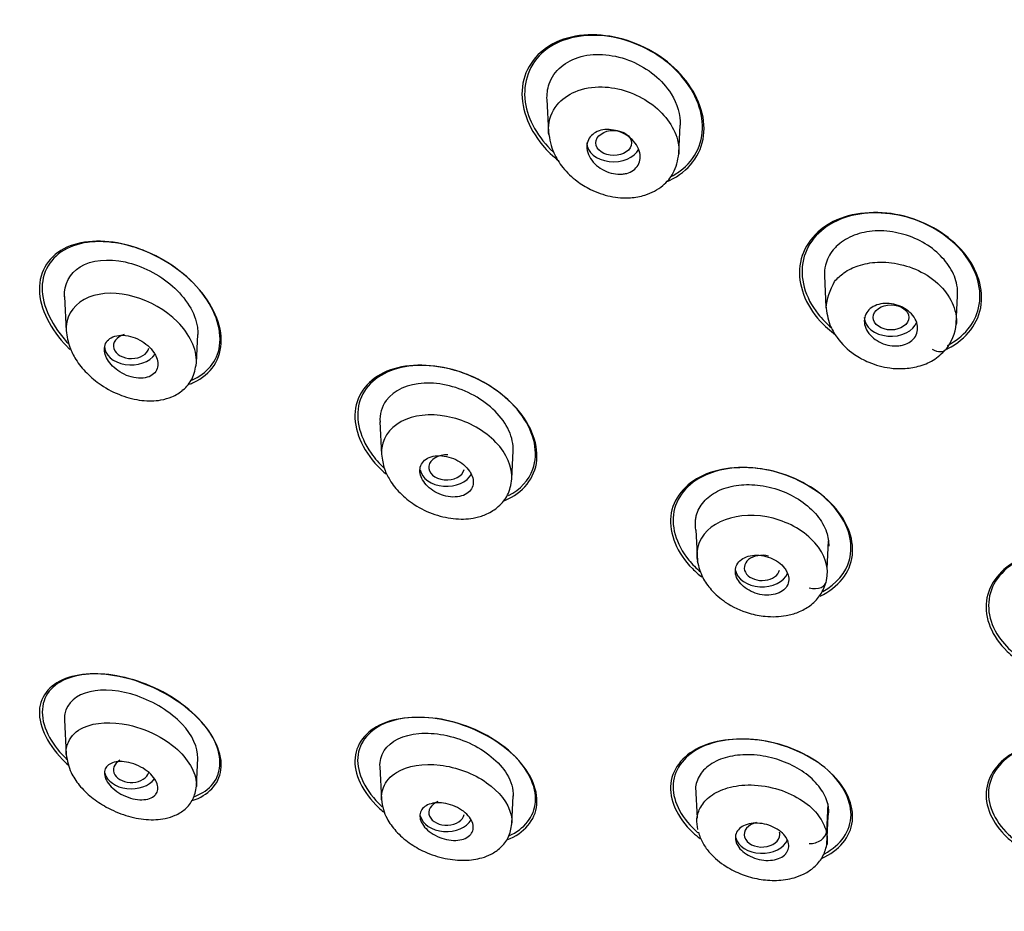
# Model space of a CAD drawing. Units: millimetres. Extents: x -18 to 678, y -18 to 1174.
# Drawn here: x 97 to 119, y 1005 to 1025 of the extents above; entities that cross this region are included whole.
import ezdxf

# ---------------------------------------------------------------- set-up
doc = ezdxf.new("R2010")
doc.units = ezdxf.units.MM
for name, color, linetype in [('$DDT_AUDIT_GENERATED_(2B9)', 7, 'Continuous'), ('$DDT_AUDIT_GENERATED_(91)', 7, 'Continuous'), ('$DDT_AUDIT_GENERATED_(A7)', 7, 'Continuous'), ('Default', 7, 'Continuous')]:
    doc.layers.add(name, color=color, linetype=linetype)

# ---------------------------------------------------------------- blocks, each defined once
blk = doc.blocks.new('SE')
at = {"layer": '$DDT_AUDIT_GENERATED_(2B9)', "color": 7, "linetype": 'Continuous'}
for p, q in [((109.15, 1023.557), (109.186, 1022.823)), ((112.114, 1022.356), (112.145, 1022.987)), ((115.385, 1019.594), (115.419, 1018.892)), ((98.305, 1019.129), (98.344, 1018.354)), ((118.348, 1018.517), (118.379, 1019.145)), ((101.271, 1017.645), (101.302, 1018.28)), ((105.396, 1016.312), (105.432, 1015.578)), ((108.362, 1015.037), (108.393, 1015.664)), ((112.496, 1013.886), (112.531, 1013.186)), ((115.448, 1013.012), (115.479, 1013.64)), ((98.304, 1009.616), (98.343, 1008.841)), ((101.27, 1008.125), (101.302, 1008.759)), ((105.395, 1008.563), (105.431, 1007.829)), ((112.491, 1008.113), (112.526, 1007.409)), ((108.361, 1007.283), (108.392, 1007.91)), ((115.464, 1007.73), (115.434, 1007.104)), ((115.443, 1006.827), (115.474, 1007.451))]:
    blk.add_line(p, q, dxfattribs=at)
blk.add_arc((117.306, 1018.599), 1.044, 321.2227, 355.4052, dxfattribs=at)
for centre, major_axis, ratio in [((110.65, 1022.584), (0.401, -0.001), 0.706361), ((116.884, 1018.663), (0.4, 0), 0.70692)]:
    blk.add_ellipse(centre, major_axis=major_axis, ratio=ratio, dxfattribs=at)
for centre, major_axis, ratio, start_param, end_param in [((110.648, 1022.585), (-0.6, 0), 0.707107, 0, 2.805109), ((116.883, 1018.664), (-0.6, 0), 0.707107, 0, 2.893552), ((99.808, 1018.021), (0.402, -0.001), 0.703991, 1.974897, 6.111032), ((99.803, 1018.021), (-0.6, 0), 0.707107, 0, 2.693241), ((117.863, 1018.148), (-0.259, 0.2), 0.606613, 1.814414, 3.134258), ((106.896, 1015.292), (0.401, 0), 0.705712, 1.501146, 6.109724), ((106.894, 1015.292), (0.6, 0), 0.707107, 3.271045, 5.921904), ((113.985, 1013.033), (0.4, 0), 0.706756, 1.201974, 6.108923), ((113.985, 1013.033), (-0.6, 0), 0.707107, 0.130201, 2.843864), ((115.112, 1012.801), (-0.317, 0.08), 0.694911, 1.541502, 3.28094), ((99.808, 1008.493), (0.402, 0.001), 0.703991, 2.266554, 6.066299), ((99.803, 1008.493), (-0.6, 0), 0.707107, 0.174533, 2.645578), ((106.896, 1007.533), (0.401, 0), 0.705712, 2.090776, 6.129169), ((106.894, 1007.532), (-0.6, 0), 0.707107, 0.174533, 2.747959), ((113.985, 1007.041), (0.4, 0), 0.706756, 1.89432, 6.283185), ((113.985, 1007.041), (0.4, 0), 0.706756, 0, 0.174263), ((115.113, 1007.068), (-0.316, -0.085), 0.682775, 1.182757, 2.92207), ((113.985, 1007.041), (-0.6, 0), 0.707107, 0.174533, 2.849316)]:
    blk.add_ellipse(centre, major_axis=major_axis, ratio=ratio, start_param=start_param, end_param=end_param, dxfattribs=at)
for points, knots in [([(109.2, 1023.909), (109.302, 1024.21), (109.573, 1024.434), (110.262, 1024.619), (110.678, 1024.574), (111.423, 1024.264), (111.744, 1023.998), (112.084, 1023.462), (112.154, 1023.215), (112.144, 1022.983)], [0, 0, 0, 0, 0.125, 0.125, 0.25, 0.25, 0.375, 0.375, 0.4654392, 0.4654392, 0.4654392, 0.4654392]), ([(109.191, 1022.773), (109.186, 1022.818), (109.174, 1023.062), (109.312, 1023.444), (109.777, 1023.776), (110.175, 1023.85), (110.392, 1023.844)], [0.7632998, 0.7632998, 0.7632998, 0.7632998, 0.7812145, 0.8611991, 0.927366, 1, 1, 1, 1]), ([(110.392, 1023.844), (110.764, 1023.836), (111.55, 1023.566), (112.082, 1022.859), (112.121, 1022.44), (112.114, 1022.334)], [0, 0, 0, 0, 0.1242309, 0.2459176, 0.2888674, 0.2888674, 0.2888674, 0.2888674]), ([(109.186, 1022.836), (109.212, 1022.66), (109.259, 1022.398), (109.506, 1022.01), (109.794, 1021.733), (110.157, 1021.51), (110.57, 1021.365), (110.995, 1021.333), (111.4, 1021.407), (111.754, 1021.591), (112.036, 1021.928), (112.087, 1022.182), (112.114, 1022.348)], [0, 0, 0, 0, 0.120902, 0.210759, 0.30999, 0.389876, 0.495213, 0.598811, 0.678263, 0.788152, 0.88207, 1, 1, 1, 1]), ([(110.845, 1021.884), (110.78, 1021.878), (110.711, 1021.882), (110.643, 1021.895), (110.575, 1021.908), (110.507, 1021.931), (110.443, 1021.961), (110.378, 1021.993), (110.317, 1022.033), (110.264, 1022.079), (110.21, 1022.126), (110.163, 1022.18), (110.127, 1022.237), (110.093, 1022.293), (110.068, 1022.354), (110.056, 1022.413), (110.045, 1022.47), (110.045, 1022.528), (110.057, 1022.582), (110.069, 1022.632), (110.092, 1022.681), (110.125, 1022.722), (110.156, 1022.762), (110.198, 1022.796), (110.245, 1022.822), (110.293, 1022.848), (110.348, 1022.867), (110.406, 1022.877), (110.465, 1022.887), (110.529, 1022.888), (110.593, 1022.881), (110.66, 1022.873), (110.727, 1022.856), (110.792, 1022.831), (110.858, 1022.805), (110.923, 1022.77), (110.98, 1022.728), (111.038, 1022.686), (111.09, 1022.635), (111.132, 1022.581), (111.173, 1022.527), (111.205, 1022.467), (111.225, 1022.408), (111.244, 1022.35), (111.251, 1022.291), (111.246, 1022.235), (111.241, 1022.182), (111.225, 1022.13), (111.198, 1022.085), (111.172, 1022.041), (111.135, 1022.002), (111.092, 1021.971), (111.049, 1021.94), (110.997, 1021.917), (110.942, 1021.901), (110.911, 1021.893), (110.878, 1021.887), (110.845, 1021.884)], [0, 0, 0, 0, 0.054975, 0.054975, 0.054975, 0.109842, 0.109842, 0.109842, 0.166333, 0.166333, 0.166333, 0.223773, 0.223773, 0.223773, 0.280456, 0.280456, 0.280456, 0.334967, 0.334967, 0.334967, 0.386992, 0.386992, 0.386992, 0.437402, 0.437402, 0.437402, 0.487674, 0.487674, 0.487674, 0.539228, 0.539228, 0.539228, 0.592963, 0.592963, 0.592963, 0.648947, 0.648947, 0.648947, 0.706276, 0.706276, 0.706276, 0.763329, 0.763329, 0.763329, 0.818535, 0.818535, 0.818535, 0.871248, 0.871248, 0.871248, 0.922032, 0.922032, 0.922032, 0.972222, 0.972222, 0.972222, 1, 1, 1, 1]), ([(118.379, 1019.141), (118.385, 1019.222), (118.381, 1019.305), (118.366, 1019.387), (118.341, 1019.521), (118.287, 1019.656), (118.208, 1019.782), (118.131, 1019.905), (118.03, 1020.023), (117.912, 1020.127), (117.786, 1020.239), (117.636, 1020.337), (117.476, 1020.413), (117.321, 1020.486), (117.153, 1020.54), (116.985, 1020.572), (116.811, 1020.606), (116.631, 1020.617), (116.462, 1020.601), (116.301, 1020.586), (116.144, 1020.546), (116.007, 1020.487), (115.871, 1020.429), (115.749, 1020.35), (115.653, 1020.255), (115.629, 1020.231), (115.606, 1020.206), (115.584, 1020.18)], [0.1489555, 0.1489555, 0.1489555, 0.1489555, 0.2148178, 0.2148178, 0.2148178, 0.3218602, 0.3218602, 0.3218602, 0.426387, 0.426387, 0.426387, 0.5392035, 0.5392035, 0.5392035, 0.6476038, 0.6476038, 0.6476038, 0.7600563, 0.7600563, 0.7600563, 0.8676449, 0.8676449, 0.8676449, 0.9734223, 0.9734223, 0.9734223, 1, 1, 1, 1]), ([(115.584, 1020.18), (115.501, 1020.078), (115.443, 1019.96), (115.412, 1019.837), (115.392, 1019.757), (115.383, 1019.674), (115.385, 1019.589)], [0, 0, 0, 0, 0.1049425, 0.1049425, 0.1049425, 0.1728987, 0.1728987, 0.1728987, 0.1728987]), ([(98.306, 1019.123), (98.291, 1019.41), (98.424, 1019.656), (98.914, 1019.959), (99.286, 1019.991), (100.046, 1019.828), (100.428, 1019.633), (101.033, 1019.103), (101.245, 1018.763), (101.301, 1018.388), (101.304, 1018.33), (101.3, 1018.275)], [0.0108563, 0.0108563, 0.0108563, 0.0108563, 0.125, 0.125, 0.25, 0.25, 0.375, 0.375, 0.5, 0.5, 0.5231291, 0.5231291, 0.5231291, 0.5231291]), ([(115.614, 1019.473), (115.68, 1019.541), (115.824, 1019.688), (116.154, 1019.845), (116.59, 1019.927), (117.114, 1019.875), (117.664, 1019.666), (118.112, 1019.289), (118.333, 1018.872), (118.36, 1018.605), (118.35, 1018.502)], [0, 0, 0, 0, 0.0760767, 0.1643469, 0.2645478, 0.3767452, 0.501002, 0.6380157, 0.766904, 0.8540718, 0.8540718, 0.8540718, 0.8540718]), ([(101.27, 1017.639), (101.27, 1017.639), (101.27, 1017.64), (101.285, 1017.951), (101.113, 1018.298), (100.314, 1019.095), (99.437, 1019.354), (98.557, 1018.994), (98.36, 1018.752), (98.341, 1018.421), (98.342, 1018.386), (98.344, 1018.351)], [0.3747414, 0.3747414, 0.3747414, 0.3747414, 0.375, 0.375, 0.5, 0.5, 0.75, 0.75, 0.875, 0.875, 0.8896043, 0.8896043, 0.8896043, 0.8896043]), ([(117.061, 1018.026), (116.996, 1018.019), (116.927, 1018.021), (116.859, 1018.032), (116.792, 1018.044), (116.724, 1018.064), (116.661, 1018.092), (116.598, 1018.12), (116.538, 1018.157), (116.487, 1018.199), (116.435, 1018.242), (116.391, 1018.291), (116.357, 1018.343), (116.324, 1018.395), (116.301, 1018.45), (116.29, 1018.505), (116.28, 1018.559), (116.281, 1018.614), (116.293, 1018.665), (116.305, 1018.715), (116.329, 1018.762), (116.362, 1018.803), (116.394, 1018.844), (116.437, 1018.879), (116.486, 1018.906), (116.536, 1018.934), (116.593, 1018.954), (116.653, 1018.965), (116.714, 1018.977), (116.78, 1018.98), (116.845, 1018.975), (116.912, 1018.969), (116.98, 1018.954), (117.044, 1018.931), (117.11, 1018.908), (117.173, 1018.876), (117.228, 1018.838), (117.285, 1018.799), (117.335, 1018.753), (117.374, 1018.704), (117.414, 1018.655), (117.444, 1018.6), (117.462, 1018.545), (117.48, 1018.491), (117.486, 1018.436), (117.481, 1018.383), (117.476, 1018.331), (117.459, 1018.281), (117.432, 1018.236), (117.405, 1018.193), (117.368, 1018.153), (117.323, 1018.121), (117.279, 1018.089), (117.225, 1018.064), (117.168, 1018.047), (117.134, 1018.037), (117.098, 1018.03), (117.061, 1018.026)], [0, 0, 0, 0, 0.054469, 0.054469, 0.054469, 0.108884, 0.108884, 0.108884, 0.164085, 0.164085, 0.164085, 0.219705, 0.219705, 0.219705, 0.274884, 0.274884, 0.274884, 0.328941, 0.328941, 0.328941, 0.381729, 0.381729, 0.381729, 0.433685, 0.433685, 0.433685, 0.485587, 0.485587, 0.485587, 0.538206, 0.538206, 0.538206, 0.592006, 0.592006, 0.592006, 0.646967, 0.646967, 0.646967, 0.702554, 0.702554, 0.702554, 0.757931, 0.757931, 0.757931, 0.81234, 0.81234, 0.81234, 0.865484, 0.865484, 0.865484, 0.917646, 0.917646, 0.917646, 0.96951, 0.96951, 0.96951, 1, 1, 1, 1]), ([(115.422, 1018.926), (115.44, 1018.768), (115.473, 1018.536), (115.694, 1018.144), (115.995, 1017.852), (116.415, 1017.625), (116.797, 1017.52), (117.178, 1017.504), (117.512, 1017.555), (117.861, 1017.695), (118.022, 1017.848), (118.119, 1017.945)], [0, 0, 0, 0, 0.130303, 0.224746, 0.374606, 0.474438, 0.60456, 0.685829, 0.778891, 0.883177, 1, 1, 1, 1]), ([(98.343, 1018.367), (98.362, 1018.23), (98.395, 1018.024), (98.564, 1017.691), (98.8, 1017.401), (99.144, 1017.116), (99.572, 1016.894), (100.038, 1016.78), (100.426, 1016.783), (100.741, 1016.875), (100.992, 1017.028), (101.208, 1017.289), (101.249, 1017.505), (101.27, 1017.639)], [0, 0, 0, 0, 0.094852, 0.166366, 0.254438, 0.347842, 0.461834, 0.570023, 0.673424, 0.737887, 0.813584, 0.901179, 1, 1, 1, 1]), ([(100.315, 1017.873), (100.278, 1017.929), (100.231, 1017.982), (100.177, 1018.03), (100.124, 1018.077), (100.062, 1018.119), (99.999, 1018.154), (99.932, 1018.19), (99.86, 1018.218), (99.789, 1018.237), (99.717, 1018.256), (99.643, 1018.265), (99.575, 1018.263), (99.509, 1018.261), (99.445, 1018.248), (99.392, 1018.225), (99.342, 1018.204), (99.299, 1018.172), (99.267, 1018.133), (99.238, 1018.098), (99.218, 1018.054), (99.209, 1018.008), (99.2, 1017.963), (99.202, 1017.914), (99.213, 1017.865), (99.224, 1017.816), (99.245, 1017.764), (99.273, 1017.716), (99.303, 1017.664), (99.342, 1017.614), (99.387, 1017.569), (99.435, 1017.52), (99.491, 1017.476), (99.551, 1017.438), (99.614, 1017.398), (99.684, 1017.365), (99.753, 1017.341), (99.825, 1017.316), (99.899, 1017.301), (99.97, 1017.296), (100.039, 1017.292), (100.107, 1017.299), (100.166, 1017.316), (100.221, 1017.332), (100.271, 1017.359), (100.31, 1017.394), (100.345, 1017.426), (100.372, 1017.467), (100.387, 1017.512), (100.402, 1017.554), (100.407, 1017.602), (100.401, 1017.651), (100.396, 1017.699), (100.381, 1017.75), (100.357, 1017.799), (100.345, 1017.824), (100.331, 1017.849), (100.315, 1017.873)], [0, 0, 0, 0, 0.05598, 0.05598, 0.05598, 0.111785, 0.111785, 0.111785, 0.170385, 0.170385, 0.170385, 0.230442, 0.230442, 0.230442, 0.288947, 0.288947, 0.288947, 0.343524, 0.343524, 0.343524, 0.393971, 0.393971, 0.393971, 0.442095, 0.442095, 0.442095, 0.490364, 0.490364, 0.490364, 0.540912, 0.540912, 0.540912, 0.595048, 0.595048, 0.595048, 0.652838, 0.652838, 0.652838, 0.712748, 0.712748, 0.712748, 0.77194, 0.77194, 0.77194, 0.827709, 0.827709, 0.827709, 0.879219, 0.879219, 0.879219, 0.927808, 0.927808, 0.927808, 0.975827, 0.975827, 0.975827, 1, 1, 1, 1]), ([(108.39, 1015.661), (108.396, 1015.808), (108.365, 1015.964), (108.156, 1016.424), (107.863, 1016.71), (107.164, 1017.101), (106.753, 1017.201), (106.026, 1017.168), (105.71, 1017.028), (105.537, 1016.794)], [0.5629454, 0.5629454, 0.5629454, 0.5629454, 0.625, 0.625, 0.75, 0.75, 0.875, 0.875, 1, 1, 1, 1]), ([(108.361, 1015.018), (108.379, 1015.299), (108.244, 1015.605), (107.75, 1016.116), (107.402, 1016.313), (106.659, 1016.501), (106.283, 1016.494), (105.68, 1016.248), (105.474, 1016.015), (105.43, 1015.679), (105.429, 1015.627), (105.432, 1015.574)], [0.3813575, 0.3813575, 0.3813575, 0.3813575, 0.5, 0.5, 0.625, 0.625, 0.75, 0.75, 0.875, 0.875, 0.8974923, 0.8974923, 0.8974923, 0.8974923]), ([(105.432, 1015.587), (105.447, 1015.466), (105.475, 1015.283), (105.623, 1014.978), (105.845, 1014.701), (106.184, 1014.426), (106.62, 1014.216), (107.1, 1014.117), (107.5, 1014.137), (107.823, 1014.243), (108.079, 1014.408), (108.299, 1014.678), (108.34, 1014.897), (108.361, 1015.032)], [0, 0, 0, 0, 0.08553, 0.152072, 0.239302, 0.333185, 0.448196, 0.558554, 0.664227, 0.730135, 0.808775, 0.899133, 1, 1, 1, 1]), ([(107.41, 1015.209), (107.374, 1015.261), (107.328, 1015.311), (107.276, 1015.354), (107.224, 1015.397), (107.163, 1015.436), (107.1, 1015.466), (107.035, 1015.498), (106.965, 1015.522), (106.896, 1015.537), (106.826, 1015.553), (106.755, 1015.559), (106.688, 1015.555), (106.622, 1015.551), (106.559, 1015.537), (106.505, 1015.515), (106.453, 1015.493), (106.408, 1015.462), (106.373, 1015.425), (106.34, 1015.389), (106.317, 1015.346), (106.304, 1015.3), (106.292, 1015.255), (106.291, 1015.206), (106.3, 1015.157), (106.309, 1015.108), (106.328, 1015.057), (106.356, 1015.009), (106.385, 1014.959), (106.423, 1014.911), (106.468, 1014.867), (106.515, 1014.822), (106.571, 1014.781), (106.63, 1014.746), (106.692, 1014.71), (106.759, 1014.681), (106.827, 1014.661), (106.897, 1014.64), (106.969, 1014.628), (107.038, 1014.626), (107.106, 1014.624), (107.172, 1014.632), (107.231, 1014.649), (107.288, 1014.666), (107.34, 1014.692), (107.381, 1014.726), (107.42, 1014.758), (107.45, 1014.797), (107.469, 1014.842), (107.488, 1014.884), (107.496, 1014.932), (107.494, 1014.98), (107.491, 1015.029), (107.478, 1015.079), (107.456, 1015.128), (107.443, 1015.156), (107.428, 1015.183), (107.41, 1015.209)], [0, 0, 0, 0, 0.054975, 0.054975, 0.054975, 0.109842, 0.109842, 0.109842, 0.166333, 0.166333, 0.166333, 0.223773, 0.223773, 0.223773, 0.280456, 0.280456, 0.280456, 0.334967, 0.334967, 0.334967, 0.386992, 0.386992, 0.386992, 0.437402, 0.437402, 0.437402, 0.487674, 0.487674, 0.487674, 0.539228, 0.539228, 0.539228, 0.592963, 0.592963, 0.592963, 0.648947, 0.648947, 0.648947, 0.706276, 0.706276, 0.706276, 0.763329, 0.763329, 0.763329, 0.818535, 0.818535, 0.818535, 0.871248, 0.871248, 0.871248, 0.922032, 0.922032, 0.922032, 0.972222, 0.972222, 0.972222, 1, 1, 1, 1]), ([(112.507, 1014.202), (112.536, 1014.317), (112.594, 1014.426), (112.675, 1014.519), (112.755, 1014.612), (112.86, 1014.693), (112.981, 1014.755), (113.105, 1014.818), (113.251, 1014.863), (113.405, 1014.885), (113.555, 1014.908), (113.718, 1014.911), (113.88, 1014.894), (114.054, 1014.877), (114.233, 1014.835), (114.4, 1014.774), (114.562, 1014.714), (114.717, 1014.634), (114.854, 1014.541), (114.996, 1014.445), (115.124, 1014.332), (115.223, 1014.211), (115.318, 1014.094), (115.39, 1013.966), (115.433, 1013.838), (115.469, 1013.732), (115.487, 1013.623), (115.483, 1013.518)], [0, 0, 0, 0, 0.1049425, 0.1049425, 0.1049425, 0.2096355, 0.2096355, 0.2096355, 0.3172255, 0.3172255, 0.3172255, 0.4224839, 0.4224839, 0.4224839, 0.5360354, 0.5360354, 0.5360354, 0.6450683, 0.6450683, 0.6450683, 0.7578803, 0.7578803, 0.7578803, 0.8664607, 0.8664607, 0.8664607, 0.9570394, 0.9570394, 0.9570394, 0.9570394]), ([(112.497, 1013.881), (112.484, 1013.959), (112.482, 1014.037), (112.491, 1014.111), (112.494, 1014.142), (112.5, 1014.172), (112.507, 1014.202)], [0.907934, 0.907934, 0.907934, 0.907934, 0.9734223, 0.9734223, 0.9734223, 1, 1, 1, 1]), ([(115.434, 1012.752), (115.499, 1013.031), (115.401, 1013.336), (114.945, 1013.854), (114.611, 1014.05), (113.473, 1014.343), (112.683, 1014.073), (112.541, 1013.504)], [0, 0, 0, 0, 0.25, 0.25, 0.5, 0.5, 1, 1, 1, 1]), ([(112.529, 1013.191), (112.562, 1013.052), (112.618, 1012.838), (112.849, 1012.514), (113.189, 1012.217), (113.619, 1012.019), (114.094, 1011.925), (114.475, 1011.938), (114.813, 1012.033), (115.074, 1012.177), (115.304, 1012.403), (115.378, 1012.583), (115.42, 1012.695)], [0, 0, 0, 0, 0.108594, 0.195099, 0.299356, 0.444396, 0.533941, 0.651985, 0.725257, 0.808091, 0.899852, 1, 1, 1, 1]), ([(114.489, 1013.03), (114.453, 1013.078), (114.405, 1013.123), (114.352, 1013.161), (114.298, 1013.2), (114.237, 1013.233), (114.173, 1013.258), (114.109, 1013.284), (114.039, 1013.302), (113.971, 1013.311), (113.902, 1013.321), (113.833, 1013.321), (113.768, 1013.313), (113.704, 1013.304), (113.644, 1013.287), (113.591, 1013.262), (113.54, 1013.237), (113.496, 1013.204), (113.462, 1013.166), (113.429, 1013.128), (113.406, 1013.084), (113.394, 1013.038), (113.382, 1012.992), (113.382, 1012.943), (113.391, 1012.894), (113.401, 1012.844), (113.422, 1012.794), (113.452, 1012.747), (113.483, 1012.7), (113.523, 1012.654), (113.571, 1012.613), (113.619, 1012.572), (113.676, 1012.535), (113.737, 1012.506), (113.799, 1012.476), (113.866, 1012.452), (113.934, 1012.438), (114.002, 1012.423), (114.073, 1012.417), (114.14, 1012.42), (114.206, 1012.423), (114.27, 1012.435), (114.327, 1012.455), (114.383, 1012.475), (114.433, 1012.504), (114.473, 1012.539), (114.512, 1012.573), (114.542, 1012.614), (114.561, 1012.658), (114.579, 1012.702), (114.587, 1012.75), (114.584, 1012.799), (114.581, 1012.848), (114.566, 1012.898), (114.542, 1012.946), (114.528, 1012.975), (114.51, 1013.003), (114.489, 1013.03)], [0, 0, 0, 0, 0.054469, 0.054469, 0.054469, 0.108884, 0.108884, 0.108884, 0.164085, 0.164085, 0.164085, 0.219705, 0.219705, 0.219705, 0.274884, 0.274884, 0.274884, 0.328941, 0.328941, 0.328941, 0.381729, 0.381729, 0.381729, 0.433685, 0.433685, 0.433685, 0.485587, 0.485587, 0.485587, 0.538206, 0.538206, 0.538206, 0.592006, 0.592006, 0.592006, 0.646967, 0.646967, 0.646967, 0.702554, 0.702554, 0.702554, 0.757931, 0.757931, 0.757931, 0.81234, 0.81234, 0.81234, 0.865484, 0.865484, 0.865484, 0.917646, 0.917646, 0.917646, 0.96951, 0.96951, 0.96951, 1, 1, 1, 1]), ([(101.301, 1008.757), (101.311, 1008.993), (101.182, 1009.273), (100.691, 1009.798), (100.317, 1010.023), (99.562, 1010.285), (99.176, 1010.319), (98.575, 1010.182), (98.361, 1010.003), (98.314, 1009.75)], [0.5126519, 0.5126519, 0.5126519, 0.5126519, 0.625, 0.625, 0.75, 0.75, 0.875, 0.875, 1, 1, 1, 1]), ([(98.343, 1008.839), (98.338, 1008.938), (98.383, 1009.188), (98.572, 1009.371), (98.733, 1009.446)], [0.8752544, 0.8752544, 0.8752544, 0.8752544, 0.9221669, 1, 1, 1, 1]), ([(98.733, 1009.446), (98.994, 1009.567), (99.61, 1009.598), (100.345, 1009.31), (100.97, 1008.899), (101.269, 1008.453), (101.272, 1008.152), (101.27, 1008.118)], [0, 0, 0, 0, 0.12642, 0.2088293, 0.245518, 0.3712552, 0.3875915, 0.3875915, 0.3875915, 0.3875915]), ([(105.398, 1008.558), (105.392, 1008.692), (105.424, 1008.818), (105.633, 1009.143), (105.923, 1009.279), (106.625, 1009.342), (107.032, 1009.264), (107.765, 1008.932), (108.08, 1008.674), (108.352, 1008.232), (108.398, 1008.062), (108.389, 1007.905)], [0.0628713, 0.0628713, 0.0628713, 0.0628713, 0.125, 0.125, 0.25, 0.25, 0.375, 0.375, 0.5, 0.5, 0.5738519, 0.5738519, 0.5738519, 0.5738519]), ([(98.343, 1008.841), (98.369, 1008.692), (98.413, 1008.471), (98.637, 1008.133), (98.905, 1007.871), (99.263, 1007.632), (99.686, 1007.453), (100.143, 1007.361), (100.518, 1007.376), (100.812, 1007.468), (101.033, 1007.607), (101.217, 1007.833), (101.252, 1008.015), (101.27, 1008.127)], [0, 0, 0, 0, 0.110498, 0.190338, 0.280389, 0.369693, 0.47766, 0.586326, 0.693939, 0.756768, 0.829301, 0.910996, 1, 1, 1, 1]), ([(115.464, 1007.73), (115.434, 1007.848), (115.377, 1007.97), (115.294, 1008.083), (115.211, 1008.196), (115.102, 1008.306), (114.976, 1008.401), (114.85, 1008.496), (114.703, 1008.58), (114.549, 1008.646), (114.397, 1008.71), (114.235, 1008.76), (114.073, 1008.792), (113.898, 1008.826), (113.72, 1008.84), (113.553, 1008.831), (113.392, 1008.823), (113.238, 1008.795), (113.102, 1008.749), (112.961, 1008.701), (112.834, 1008.633), (112.737, 1008.549), (112.643, 1008.468), (112.574, 1008.371), (112.532, 1008.265), (112.512, 1008.215), (112.499, 1008.163), (112.491, 1008.11)], [0, 0, 0, 0, 0.1074037, 0.1074037, 0.1074037, 0.2148178, 0.2148178, 0.2148178, 0.3218602, 0.3218602, 0.3218602, 0.426387, 0.426387, 0.426387, 0.5392035, 0.5392035, 0.5392035, 0.6476038, 0.6476038, 0.6476038, 0.7600563, 0.7600563, 0.7600563, 0.8676449, 0.8676449, 0.8676449, 0.9184351, 0.9184351, 0.9184351, 0.9184351]), ([(100.315, 1007.901), (100.278, 1007.872), (100.231, 1007.85), (100.177, 1007.837), (100.124, 1007.824), (100.062, 1007.82), (99.999, 1007.823), (99.932, 1007.827), (99.86, 1007.839), (99.789, 1007.86), (99.717, 1007.882), (99.643, 1007.912), (99.575, 1007.95), (99.509, 1007.987), (99.445, 1008.031), (99.392, 1008.079), (99.342, 1008.125), (99.299, 1008.175), (99.267, 1008.225), (99.238, 1008.271), (99.218, 1008.319), (99.209, 1008.365), (99.2, 1008.408), (99.202, 1008.45), (99.213, 1008.487), (99.224, 1008.524), (99.245, 1008.557), (99.273, 1008.585), (99.303, 1008.613), (99.342, 1008.636), (99.387, 1008.652), (99.435, 1008.669), (99.491, 1008.678), (99.551, 1008.68), (99.614, 1008.681), (99.684, 1008.674), (99.753, 1008.658), (99.825, 1008.642), (99.899, 1008.616), (99.97, 1008.583), (100.039, 1008.551), (100.107, 1008.51), (100.166, 1008.464), (100.221, 1008.421), (100.271, 1008.372), (100.31, 1008.321), (100.345, 1008.275), (100.372, 1008.225), (100.387, 1008.178), (100.402, 1008.134), (100.407, 1008.09), (100.401, 1008.05), (100.396, 1008.011), (100.381, 1007.974), (100.357, 1007.944), (100.345, 1007.928), (100.331, 1007.914), (100.315, 1007.901)], [0, 0, 0, 0, 0.05598, 0.05598, 0.05598, 0.111785, 0.111785, 0.111785, 0.170385, 0.170385, 0.170385, 0.230442, 0.230442, 0.230442, 0.288947, 0.288947, 0.288947, 0.343524, 0.343524, 0.343524, 0.393971, 0.393971, 0.393971, 0.442095, 0.442095, 0.442095, 0.490364, 0.490364, 0.490364, 0.540912, 0.540912, 0.540912, 0.595048, 0.595048, 0.595048, 0.652838, 0.652838, 0.652838, 0.712748, 0.712748, 0.712748, 0.77194, 0.77194, 0.77194, 0.827709, 0.827709, 0.827709, 0.879219, 0.879219, 0.879219, 0.927808, 0.927808, 0.927808, 0.975827, 0.975827, 0.975827, 1, 1, 1, 1]), ([(105.771, 1008.437), (106.013, 1008.586), (106.724, 1008.702), (107.858, 1008.28), (108.342, 1007.67), (108.363, 1007.345), (108.357, 1007.273)], [0, 0, 0, 0, 0.1242309, 0.2459176, 0.3614721, 0.3958818, 0.3958818, 0.3958818, 0.3958818]), ([(105.432, 1007.82), (105.426, 1007.916), (105.464, 1008.157), (105.63, 1008.35), (105.771, 1008.437)], [0.8813678, 0.8813678, 0.8813678, 0.8813678, 0.927366, 1, 1, 1, 1]), ([(112.541, 1007.152), (112.529, 1007.235), (112.503, 1007.412), (112.595, 1007.677), (112.817, 1007.929), (113.21, 1008.112), (113.751, 1008.184), (114.363, 1008.08), (114.904, 1007.824), (115.287, 1007.478), (115.386, 1007.226), (115.434, 1007.104)], [0, 0, 0, 0, 0.076077, 0.164347, 0.264548, 0.376745, 0.501002, 0.638016, 0.766904, 0.887648, 1, 1, 1, 1]), ([(105.431, 1007.831), (105.441, 1007.747), (105.459, 1007.613), (105.565, 1007.363), (105.752, 1007.1), (106.043, 1006.844), (106.42, 1006.631), (106.854, 1006.488), (107.299, 1006.444), (107.645, 1006.493), (107.914, 1006.598), (108.126, 1006.745), (108.307, 1006.98), (108.343, 1007.166), (108.361, 1007.283)], [0, 0, 0, 0, 0.06407, 0.119119, 0.204179, 0.297285, 0.387773, 0.497164, 0.602805, 0.699741, 0.757476, 0.82704, 0.9083, 1, 1, 1, 1]), ([(107.41, 1007.015), (107.374, 1006.983), (107.328, 1006.957), (107.276, 1006.939), (107.224, 1006.922), (107.163, 1006.911), (107.1, 1006.909), (107.035, 1006.907), (106.965, 1006.914), (106.896, 1006.929), (106.826, 1006.944), (106.755, 1006.967), (106.688, 1006.998), (106.622, 1007.028), (106.559, 1007.066), (106.505, 1007.108), (106.453, 1007.149), (106.408, 1007.195), (106.373, 1007.243), (106.34, 1007.289), (106.317, 1007.337), (106.304, 1007.383), (106.292, 1007.428), (106.291, 1007.473), (106.3, 1007.514), (106.309, 1007.554), (106.328, 1007.592), (106.356, 1007.624), (106.385, 1007.657), (106.423, 1007.684), (106.468, 1007.705), (106.515, 1007.727), (106.571, 1007.741), (106.63, 1007.748), (106.692, 1007.755), (106.759, 1007.754), (106.827, 1007.744), (106.897, 1007.734), (106.969, 1007.716), (107.038, 1007.69), (107.106, 1007.664), (107.172, 1007.63), (107.231, 1007.591), (107.288, 1007.553), (107.34, 1007.509), (107.381, 1007.462), (107.42, 1007.417), (107.45, 1007.369), (107.469, 1007.322), (107.488, 1007.276), (107.496, 1007.23), (107.494, 1007.187), (107.491, 1007.145), (107.478, 1007.104), (107.456, 1007.069), (107.443, 1007.05), (107.428, 1007.032), (107.41, 1007.015)], [0, 0, 0, 0, 0.054975, 0.054975, 0.054975, 0.109842, 0.109842, 0.109842, 0.166333, 0.166333, 0.166333, 0.223773, 0.223773, 0.223773, 0.280456, 0.280456, 0.280456, 0.334967, 0.334967, 0.334967, 0.386992, 0.386992, 0.386992, 0.437402, 0.437402, 0.437402, 0.487674, 0.487674, 0.487674, 0.539228, 0.539228, 0.539228, 0.592963, 0.592963, 0.592963, 0.648947, 0.648947, 0.648947, 0.706276, 0.706276, 0.706276, 0.763329, 0.763329, 0.763329, 0.818535, 0.818535, 0.818535, 0.871248, 0.871248, 0.871248, 0.922032, 0.922032, 0.922032, 0.972222, 0.972222, 0.972222, 1, 1, 1, 1]), ([(115.474, 1007.447), (115.484, 1007.509), (115.487, 1007.573), (115.48, 1007.638), (115.477, 1007.668), (115.471, 1007.699), (115.464, 1007.73)], [0.91282357, 0.91282357, 0.91282357, 0.91282357, 0.97228227, 0.97228227, 0.97228227, 1, 1, 1, 1]), ([(114.489, 1006.579), (114.453, 1006.546), (114.405, 1006.518), (114.352, 1006.498), (114.298, 1006.478), (114.237, 1006.465), (114.173, 1006.461), (114.109, 1006.456), (114.039, 1006.459), (113.971, 1006.471), (113.902, 1006.482), (113.833, 1006.502), (113.768, 1006.529), (113.704, 1006.556), (113.644, 1006.59), (113.591, 1006.629), (113.54, 1006.667), (113.496, 1006.71), (113.462, 1006.756), (113.429, 1006.8), (113.406, 1006.848), (113.394, 1006.894), (113.382, 1006.94), (113.382, 1006.986), (113.391, 1007.029), (113.401, 1007.072), (113.422, 1007.112), (113.452, 1007.146), (113.483, 1007.182), (113.523, 1007.212), (113.571, 1007.236), (113.619, 1007.26), (113.676, 1007.277), (113.737, 1007.286), (113.799, 1007.296), (113.866, 1007.298), (113.934, 1007.291), (114.002, 1007.285), (114.073, 1007.27), (114.14, 1007.247), (114.206, 1007.225), (114.27, 1007.195), (114.327, 1007.16), (114.383, 1007.125), (114.433, 1007.084), (114.473, 1007.04), (114.512, 1006.997), (114.542, 1006.95), (114.561, 1006.903), (114.579, 1006.857), (114.587, 1006.81), (114.584, 1006.766), (114.581, 1006.722), (114.566, 1006.679), (114.542, 1006.642), (114.528, 1006.619), (114.51, 1006.598), (114.489, 1006.579)], [0, 0, 0, 0, 0.054469, 0.054469, 0.054469, 0.108884, 0.108884, 0.108884, 0.164085, 0.164085, 0.164085, 0.219705, 0.219705, 0.219705, 0.274884, 0.274884, 0.274884, 0.328941, 0.328941, 0.328941, 0.381729, 0.381729, 0.381729, 0.433685, 0.433685, 0.433685, 0.485587, 0.485587, 0.485587, 0.538206, 0.538206, 0.538206, 0.592006, 0.592006, 0.592006, 0.646967, 0.646967, 0.646967, 0.702554, 0.702554, 0.702554, 0.757931, 0.757931, 0.757931, 0.81234, 0.81234, 0.81234, 0.865484, 0.865484, 0.865484, 0.917646, 0.917646, 0.917646, 0.96951, 0.96951, 0.96951, 1, 1, 1, 1]), ([(112.554, 1007.092), (112.586, 1006.997), (112.641, 1006.846), (112.844, 1006.572), (113.139, 1006.327), (113.526, 1006.134), (113.915, 1006.025), (114.319, 1005.996), (114.663, 1006.045), (114.947, 1006.156), (115.17, 1006.304), (115.363, 1006.53), (115.414, 1006.706), (115.443, 1006.814)], [0, 0, 0, 0, 0.082392, 0.154857, 0.27701, 0.377097, 0.474227, 0.573514, 0.679405, 0.744604, 0.820181, 0.905802, 1, 1, 1, 1]), ([(115.434, 1007.104), (115.444, 1007.027), (115.458, 1006.925), (115.445, 1006.827), (115.44, 1006.804)], [0, 0, 0, 0, 0.07292514, 0.09607742, 0.09607742, 0.09607742, 0.09607742])]:
    blk.add_open_spline(points, degree=3, knots=knots, dxfattribs=at)
for points in [[(109.152, 1023.553), (109.146, 1023.676), (109.161, 1023.796), (109.2, 1023.909)], [(115.426, 1018.879), (115.432, 1019.083), (115.523, 1019.278), (115.614, 1019.473)], [(105.537, 1016.794), (105.434, 1016.655), (105.389, 1016.485), (105.398, 1016.307)], [(112.541, 1013.504), (112.514, 1013.397), (112.512, 1013.287), (112.531, 1013.177)], [(98.314, 1009.75), (98.306, 1009.705), (98.303, 1009.659), (98.306, 1009.611)]]:
    blk.add_open_spline(points, degree=3, dxfattribs=at)
at = {"layer": '$DDT_AUDIT_GENERATED_(91)', "color": 7, "linetype": 'Continuous'}
for points, knots in [([(178.889, 993.382), (181.941, 995.54), (187.348, 1000.343), (192.992, 1008.645), (195.936, 1017.665), (195.941, 1026.894), (192.995, 1035.845), (187.354, 1044.171), (179.254, 1051.442), (167.348, 1058.077), (153.581, 1062.117), (140.679, 1063.309), (130.219, 1062.983), (121.24, 1061.556), (112.225, 1058.973), (104.436, 1055.765), (96.555, 1051.111), (89.681, 1045.135), (84.321, 1038.007), (80.986, 1030.321), (80.21, 1024.977), (80.206, 1019.627), (80.976, 1014.248), (84.3, 1006.532), (89.638, 999.445), (97.171, 992.932), (105.31, 988.335), (111.058, 986.092), (113.07, 985.411)], [0, 0, 0, 0, 0.0356767, 0.0714633, 0.1071348, 0.1427889, 0.1785673, 0.2142587, 0.2498955, 0.2856744, 0.3391124, 0.3707857, 0.3927061, 0.425555, 0.4463155, 0.4730437, 0.4999292, 0.5310909, 0.5623986, 0.5936919, 0.6248644, 0.6250381, 0.6563317, 0.6874685, 0.7187546, 0.7499248, 0.785617, 0.804039, 0.804039, 0.804039, 0.804039]), ([(109.669, 1061.433), (109.261, 1061.268), (108.492, 1060.957), (107.136, 1060.361), (105.601, 1059.648), (103.852, 1058.78), (101.934, 1057.754), (99.944, 1056.6), (97.987, 1055.352), (96.07, 1054.011), (94.226, 1052.59), (92.464, 1051.091), (90.857, 1049.588), (89.396, 1048.088), (88.095, 1046.625), (86.993, 1045.271), (86.157, 1044.159), (85.554, 1043.306), (85.115, 1042.657), (84.69, 1042.004), (84.202, 1041.217), (83.614, 1040.211), (82.946, 1038.974), (82.253, 1037.552), (81.593, 1036.02), (80.914, 1034.207), (80.285, 1032.158), (79.766, 1029.891), (79.428, 1027.707), (79.261, 1025.698), (79.224, 1023.962), (79.266, 1022.595), (79.347, 1021.413), (79.474, 1020.2), (79.687, 1018.748), (80.017, 1017.088), (80.482, 1015.28), (81.099, 1013.354), (81.802, 1011.551), (82.523, 1009.964), (83.167, 1008.692), (83.763, 1007.613), (84.282, 1006.736), (84.739, 1006.005), (85.184, 1005.324), (85.7, 1004.568), (86.348, 1003.67), (87.356, 1002.357), (88.785, 1000.665), (90.703, 998.656), (92.912, 996.617), (95.429, 994.578), (98.101, 992.683), (100.838, 990.977), (103.502, 989.501), (106.164, 988.181), (108.731, 987.042), (111.268, 986.033), (112.8, 985.507), (113.677, 985.209)], [0, 0, 0, 0, 0.009475, 0.021154, 0.035081, 0.051311, 0.069868, 0.090523, 0.111115, 0.131025, 0.152981, 0.174153, 0.194587, 0.214321, 0.233358, 0.250656, 0.26497, 0.274133, 0.281504, 0.288193, 0.297255, 0.308872, 0.322778, 0.339166, 0.356373, 0.373295, 0.39825, 0.422233, 0.445273, 0.466845, 0.484895, 0.499258, 0.5093, 0.521647, 0.537059, 0.554723, 0.573858, 0.594433, 0.616473, 0.632514, 0.646864, 0.659074, 0.669148, 0.677079, 0.68453, 0.693308, 0.704209, 0.717203, 0.741822, 0.768315, 0.796255, 0.825759, 0.856901, 0.88384, 0.910314, 0.9351, 0.958276, 0.979905, 1, 1, 1, 1]), ([(92.3, 1035.86), (92.352, 1035.933), (92.75, 1036.495), (93.675, 1037.618), (95.001, 1039.109), (96.451, 1040.566), (97.994, 1041.967), (99.634, 1043.315), (101.364, 1044.605), (103.182, 1045.834), (105.082, 1046.999), (107.06, 1048.098), (109.112, 1049.127), (111.233, 1050.085), (113.417, 1050.969), (115.66, 1051.776), (117.956, 1052.506), (120.299, 1053.156), (122.685, 1053.724), (125.108, 1054.21), (127.561, 1054.612), (130.039, 1054.929), (132.536, 1055.161), (135.045, 1055.306), (137.562, 1055.365), (140.081, 1055.337), (142.594, 1055.223), (145.096, 1055.022), (147.581, 1054.735), (150.044, 1054.364), (152.478, 1053.908), (154.877, 1053.369), (157.237, 1052.748), (159.55, 1052.047), (161.813, 1051.267), (164.019, 1050.411), (166.163, 1049.479), (168.239, 1048.475), (170.245, 1047.402), (172.173, 1046.26), (174.02, 1045.054), (175.782, 1043.786), (177.454, 1042.459), (179.032, 1041.077), (180.513, 1039.642), (181.893, 1038.158), (183.169, 1036.628), (184.339, 1035.057), (185.398, 1033.447), (186.345, 1031.803), (187.177, 1030.129), (187.893, 1028.428), (188.491, 1026.704), (188.968, 1024.962), (189.326, 1023.201), (189.56, 1021.447), (189.654, 1019.977), (189.662, 1019.191), (189.664, 1018.917)], [0, 0, 0, 0, 0.002278, 0.020622, 0.038962, 0.057299, 0.075632, 0.093964, 0.112293, 0.130621, 0.148949, 0.167275, 0.185601, 0.203927, 0.222253, 0.240579, 0.258906, 0.277232, 0.295559, 0.313886, 0.332213, 0.350541, 0.368868, 0.387196, 0.405524, 0.423852, 0.44218, 0.460507, 0.478835, 0.497162, 0.515489, 0.533815, 0.552141, 0.570467, 0.588792, 0.607117, 0.625441, 0.643765, 0.662089, 0.680412, 0.698736, 0.71706, 0.735385, 0.753711, 0.772039, 0.790369, 0.808701, 0.827037, 0.845376, 0.86372, 0.88207, 0.900425, 0.918786, 0.937153, 0.955525, 0.973903, 0.992284, 1, 1, 1, 1])]:
    blk.add_open_spline(points, degree=3, knots=knots, dxfattribs=at)
at = {"layer": '$DDT_AUDIT_GENERATED_(A7)', "color": 7, "linetype": 'Continuous'}
blk.add_ellipse((138.014, 1019.554), major_axis=(-50.8, 0), ratio=0.707107, start_param=5.299438, end_param=6.283185, dxfattribs=at)
for points, knots in [([(112.215, 1024.058), (111.876, 1024.458), (111.388, 1024.766), (110.34, 1025.063), (109.784, 1025.045), (108.936, 1024.655), (108.65, 1024.282), (108.544, 1023.412), (108.719, 1022.928), (109.16, 1022.405), (109.283, 1022.287), (109.418, 1022.179)], [0, 0, 0, 0, 0.125, 0.125, 0.25, 0.25, 0.375, 0.375, 0.5, 0.5, 0.5399983, 0.5399983, 0.5399983, 0.5399983]), ([(111.888, 1024.366), (111.483, 1024.706), (110.962, 1024.931), (109.929, 1025.045), (109.424, 1024.924), (108.756, 1024.374), (108.598, 1023.948), (108.721, 1023.102), (108.954, 1022.699), (109.295, 1022.376)], [0, 0, 0, 0, 0.125, 0.125, 0.25, 0.25, 0.375, 0.375, 0.4882675, 0.4882675, 0.4882675, 0.4882675]), ([(111.954, 1021.838), (112.045, 1021.885), (112.129, 1021.939), (112.54, 1022.278), (112.697, 1022.705), (112.568, 1023.583), (112.294, 1024.027), (111.888, 1024.366)], [0.7219345, 0.7219345, 0.7219345, 0.7219345, 0.75, 0.75, 0.875, 0.875, 1, 1, 1, 1]), ([(111.869, 1021.726), (111.882, 1021.732), (111.895, 1021.737), (112.334, 1021.94), (112.62, 1022.314), (112.725, 1023.18), (112.553, 1023.659), (112.215, 1024.058)], [0.7461788, 0.7461788, 0.7461788, 0.7461788, 0.75, 0.75, 0.875, 0.875, 1, 1, 1, 1]), ([(118.454, 1020.196), (118.113, 1020.567), (117.615, 1020.843), (116.559, 1021.075), (116.004, 1021.025), (115.167, 1020.608), (114.888, 1020.241), (114.783, 1019.404), (114.955, 1018.947), (115.393, 1018.469), (115.509, 1018.366), (115.636, 1018.273)], [0, 0, 0, 0, 0.125, 0.125, 0.25, 0.25, 0.375, 0.375, 0.5, 0.5, 0.5375539, 0.5375539, 0.5375539, 0.5375539]), ([(118.519, 1020.097), (118.218, 1020.475), (117.753, 1020.77), (116.735, 1021.057), (116.183, 1021.043), (115.318, 1020.696), (115.006, 1020.361), (114.821, 1019.563), (114.948, 1019.113), (115.332, 1018.629), (115.434, 1018.526), (115.546, 1018.431)], [0, 0, 0, 0, 0.125, 0.125, 0.25, 0.25, 0.375, 0.375, 0.5, 0.5, 0.5365001, 0.5365001, 0.5365001, 0.5365001]), ([(101.197, 1019.44), (100.811, 1019.827), (100.302, 1020.121), (99.269, 1020.417), (98.745, 1020.413), (97.973, 1020.065), (97.735, 1019.711), (97.746, 1018.866), (97.99, 1018.387), (98.389, 1017.982), (98.408, 1017.963), (98.428, 1017.944)], [0, 0, 0, 0, 0.125, 0.125, 0.25, 0.25, 0.375, 0.375, 0.5, 0.5, 0.5061723, 0.5061723, 0.5061723, 0.5061723]), ([(101.337, 1019.283), (101, 1019.683), (100.523, 1020.005), (99.522, 1020.375), (98.996, 1020.42), (98.169, 1020.175), (97.874, 1019.875), (97.757, 1019.09), (97.934, 1018.616), (98.304, 1018.172), (98.344, 1018.128), (98.385, 1018.085)], [0, 0, 0, 0, 0.125, 0.125, 0.25, 0.25, 0.375, 0.375, 0.5, 0.5, 0.5141715, 0.5141715, 0.5141715, 0.5141715]), ([(118.143, 1017.954), (118.149, 1017.957), (118.155, 1017.96), (118.582, 1018.174), (118.86, 1018.543), (118.964, 1019.372), (118.796, 1019.825), (118.454, 1020.196)], [0.7483108, 0.7483108, 0.7483108, 0.7483108, 0.75, 0.75, 0.875, 0.875, 1, 1, 1, 1]), ([(118.156, 1018.035), (118.517, 1018.222), (118.771, 1018.527), (118.944, 1019.274), (118.821, 1019.72), (118.519, 1020.097)], [0.7640318, 0.7640318, 0.7640318, 0.7640318, 0.875, 0.875, 1, 1, 1, 1]), ([(101.114, 1017.162), (101.147, 1017.174), (101.178, 1017.187), (101.596, 1017.377), (101.836, 1017.729), (101.825, 1018.583), (101.582, 1019.052), (101.197, 1019.44)], [0.7399698, 0.7399698, 0.7399698, 0.7399698, 0.75, 0.75, 0.875, 0.875, 1, 1, 1, 1]), ([(101.168, 1017.254), (101.505, 1017.4), (101.74, 1017.673), (101.851, 1018.418), (101.674, 1018.884), (101.337, 1019.283)], [0.7652703, 0.7652703, 0.7652703, 0.7652703, 0.875, 0.875, 1, 1, 1, 1]), ([(108.408, 1016.684), (108.05, 1017.06), (107.546, 1017.349), (106.502, 1017.631), (105.962, 1017.621), (105.147, 1017.283), (104.875, 1016.95), (104.8, 1016.149), (104.996, 1015.692), (105.407, 1015.256), (105.469, 1015.197), (105.535, 1015.14)], [0, 0, 0, 0, 0.125, 0.125, 0.25, 0.25, 0.375, 0.375, 0.5, 0.5, 0.5204555, 0.5204555, 0.5204555, 0.5204555]), ([(108.591, 1016.452), (108.31, 1016.847), (107.86, 1017.179), (106.867, 1017.573), (106.321, 1017.634), (105.43, 1017.437), (105.081, 1017.173), (104.824, 1016.453), (104.919, 1016.005), (105.281, 1015.492), (105.383, 1015.377), (105.497, 1015.269)], [0, 0, 0, 0, 0.125, 0.125, 0.25, 0.25, 0.375, 0.375, 0.5, 0.5, 0.538318, 0.538318, 0.538318, 0.538318]), ([(108.191, 1014.543), (108.195, 1014.544), (108.199, 1014.546), (108.613, 1014.719), (108.884, 1015.053), (108.959, 1015.856), (108.766, 1016.307), (108.408, 1016.684)], [0.7487251, 0.7487251, 0.7487251, 0.7487251, 0.75, 0.75, 0.875, 0.875, 1, 1, 1, 1]), ([(108.286, 1014.66), (108.549, 1014.795), (108.746, 1015.001), (108.965, 1015.616), (108.871, 1016.057), (108.591, 1016.452)], [0.7877111, 0.7877111, 0.7877111, 0.7877111, 0.875, 0.875, 1, 1, 1, 1]), ([(115.527, 1014.495), (115.175, 1014.85), (114.669, 1015.113), (113.615, 1015.341), (113.068, 1015.3), (112.25, 1014.925), (111.978, 1014.588), (111.889, 1013.804), (112.073, 1013.368), (112.486, 1012.949), (112.557, 1012.885), (112.634, 1012.825)], [0, 0, 0, 0, 0.125, 0.125, 0.25, 0.25, 0.375, 0.375, 0.5, 0.5, 0.5236717, 0.5236717, 0.5236717, 0.5236717]), ([(115.63, 1014.368), (115.329, 1014.733), (114.862, 1015.023), (113.848, 1015.321), (113.3, 1015.325), (112.437, 1015.034), (112.119, 1014.737), (111.921, 1014), (112.042, 1013.571), (112.417, 1013.113), (112.507, 1013.022), (112.607, 1012.937)], [0, 0, 0, 0, 0.125, 0.125, 0.25, 0.25, 0.375, 0.375, 0.5, 0.5, 0.5329879, 0.5329879, 0.5329879, 0.5329879]), ([(115.29, 1012.399), (115.702, 1012.59), (115.971, 1012.929), (116.059, 1013.709), (115.879, 1014.141), (115.527, 1014.495)], [0.7502481, 0.7502481, 0.7502481, 0.7502481, 0.875, 0.875, 1, 1, 1, 1]), ([(115.353, 1012.506), (115.656, 1012.671), (115.871, 1012.92), (116.049, 1013.578), (115.931, 1014.003), (115.63, 1014.368)], [0.7758329, 0.7758329, 0.7758329, 0.7758329, 0.875, 0.875, 1, 1, 1, 1]), ([(122.643, 1012.753), (122.297, 1013.085), (121.79, 1013.324), (120.73, 1013.498), (120.179, 1013.43), (119.354, 1013.02), (119.08, 1012.678), (118.978, 1011.905), (119.152, 1011.488), (119.595, 1011.058), (119.712, 1010.967), (119.84, 1010.885)], [0, 0, 0, 0, 0.125, 0.125, 0.25, 0.25, 0.375, 0.375, 0.5, 0.5, 0.5372541, 0.5372541, 0.5372541, 0.5372541]), ([(122.844, 1012.496), (122.596, 1012.857), (122.164, 1013.153), (121.171, 1013.471), (120.611, 1013.489), (119.688, 1013.231), (119.324, 1012.956), (119.008, 1012.255), (119.063, 1011.842), (119.406, 1011.337), (119.536, 1011.2), (119.689, 1011.079)], [0, 0, 0, 0, 0.125, 0.125, 0.25, 0.25, 0.375, 0.375, 0.5, 0.5, 0.5507101, 0.5507101, 0.5507101, 0.5507101]), ([(101.309, 1009.65), (100.942, 1010.023), (100.429, 1010.323), (99.398, 1010.659), (98.873, 1010.697), (98.073, 1010.488), (97.794, 1010.232), (97.701, 1009.536), (97.897, 1009.1), (98.302, 1008.684), (98.346, 1008.641), (98.393, 1008.6)], [0, 0, 0, 0, 0.125, 0.125, 0.25, 0.25, 0.375, 0.375, 0.5, 0.5, 0.5146297, 0.5146297, 0.5146297, 0.5146297]), ([(100.516, 1010.244), (100.031, 1010.503), (99.499, 1010.645), (98.566, 1010.656), (98.169, 1010.52), (97.755, 1010), (97.753, 1009.611), (98.066, 1009.048), (98.205, 1008.876), (98.372, 1008.715)], [0, 0, 0, 0, 0.125, 0.125, 0.25, 0.25, 0.375, 0.375, 0.4312198, 0.4312198, 0.4312198, 0.4312198]), ([(101.234, 1007.896), (101.405, 1007.963), (101.546, 1008.059), (101.851, 1008.444), (101.856, 1008.832), (101.419, 1009.616), (101.001, 1009.985), (100.516, 1010.244)], [0.6910425, 0.6910425, 0.6910425, 0.6910425, 0.75, 0.75, 0.875, 0.875, 1, 1, 1, 1]), ([(101.178, 1007.803), (101.536, 1007.921), (101.78, 1008.165), (101.87, 1008.848), (101.676, 1009.277), (101.309, 1009.65)], [0.7589032, 0.7589032, 0.7589032, 0.7589032, 0.875, 0.875, 1, 1, 1, 1]), ([(108.389, 1008.834), (108.019, 1009.183), (107.501, 1009.451), (106.456, 1009.712), (105.924, 1009.704), (105.133, 1009.413), (104.87, 1009.124), (104.804, 1008.408), (105.005, 1007.988), (105.403, 1007.609), (105.438, 1007.578), (105.473, 1007.547)], [0, 0, 0, 0, 0.125, 0.125, 0.25, 0.25, 0.375, 0.375, 0.5, 0.5, 0.5114373, 0.5114373, 0.5114373, 0.5114373]), ([(108.353, 1008.87), (107.987, 1009.209), (107.479, 1009.466), (106.457, 1009.713), (105.94, 1009.701), (105.174, 1009.41), (104.923, 1009.124), (104.87, 1008.422), (105.074, 1008.012), (105.438, 1007.672), (105.441, 1007.668), (105.445, 1007.665)], [0, 0, 0, 0, 0.125, 0.125, 0.25, 0.25, 0.375, 0.375, 0.5, 0.5, 0.5012035, 0.5012035, 0.5012035, 0.5012035]), ([(115.23, 1008.666), (114.909, 1008.883), (114.519, 1009.045), (113.593, 1009.232), (113.051, 1009.196), (112.243, 1008.856), (111.976, 1008.55), (111.89, 1007.827), (112.076, 1007.42), (112.48, 1007.039), (112.536, 1006.992), (112.594, 1006.947)], [0.0307386, 0.0307386, 0.0307386, 0.0307386, 0.125, 0.125, 0.25, 0.25, 0.375, 0.375, 0.5, 0.5, 0.5183686, 0.5183686, 0.5183686, 0.5183686]), ([(115.393, 1008.544), (115.016, 1008.855), (114.499, 1009.074), (113.466, 1009.233), (112.95, 1009.17), (112.212, 1008.792), (111.987, 1008.475), (111.982, 1007.764), (112.191, 1007.383), (112.544, 1007.077)], [0, 0, 0, 0, 0.125, 0.125, 0.25, 0.25, 0.375, 0.375, 0.4963645, 0.4963645, 0.4963645, 0.4963645]), ([(122.641, 1008.486), (122.293, 1008.806), (121.783, 1009.034), (120.722, 1009.201), (120.172, 1009.137), (119.352, 1008.748), (119.08, 1008.425), (118.979, 1007.691), (119.153, 1007.293), (119.559, 1006.916), (119.628, 1006.861), (119.701, 1006.808)], [0, 0, 0, 0, 0.125, 0.125, 0.25, 0.25, 0.375, 0.375, 0.5, 0.5, 0.5229417, 0.5229417, 0.5229417, 0.5229417]), ([(122.624, 1008.491), (122.288, 1008.805), (121.793, 1009.031), (120.759, 1009.201), (120.22, 1009.142), (119.412, 1008.77), (119.141, 1008.458), (119.031, 1007.743), (119.195, 1007.353), (119.561, 1007.008), (119.598, 1006.975), (119.637, 1006.944)], [0, 0, 0, 0, 0.125, 0.125, 0.25, 0.25, 0.375, 0.375, 0.5, 0.5, 0.5132465, 0.5132465, 0.5132465, 0.5132465]), ([(108.252, 1006.92), (108.639, 1007.071), (108.89, 1007.357), (108.956, 1008.071), (108.758, 1008.485), (108.389, 1008.834)], [0.7524599, 0.7524599, 0.7524599, 0.7524599, 0.875, 0.875, 1, 1, 1, 1]), ([(108.292, 1007.01), (108.643, 1007.165), (108.867, 1007.439), (108.918, 1008.127), (108.718, 1008.531), (108.353, 1008.87)], [0.7570007, 0.7570007, 0.7570007, 0.7570007, 0.875, 0.875, 1, 1, 1, 1]), ([(89.109, 1008.63), (89.153, 1008.512), (89.388, 1007.871), (89.976, 1006.601), (90.834, 1004.951), (91.824, 1003.316), (92.921, 1001.723), (94.128, 1000.168), (95.442, 998.658), (96.858, 997.195), (98.375, 995.783), (99.987, 994.427), (101.692, 993.128), (103.484, 991.891), (105.36, 990.718), (107.315, 989.612), (109.344, 988.575), (111.442, 987.611), (113.605, 986.721), (115.826, 985.908), (118.101, 985.173), (120.424, 984.519), (122.789, 983.947), (125.191, 983.457), (127.624, 983.053), (130.081, 982.733), (132.563, 982.499), (134.989, 982.356), (136.864, 982.309), (137.794, 982.306), (138.014, 982.306)], [0, 0, 0, 0, 0.007107, 0.044904, 0.08272, 0.120555, 0.158408, 0.196279, 0.234166, 0.272066, 0.309979, 0.347901, 0.38583, 0.423765, 0.461705, 0.499647, 0.537592, 0.575537, 0.613483, 0.651428, 0.689372, 0.727316, 0.765259, 0.803201, 0.841142, 0.879082, 0.917022, 0.954961, 0.990906, 1, 1, 1, 1]), ([(115.377, 1006.603), (115.38, 1006.605), (115.384, 1006.607), (115.76, 1006.801), (115.982, 1007.122), (115.987, 1007.842), (115.77, 1008.232), (115.393, 1008.544)], [0.7489532, 0.7489532, 0.7489532, 0.7489532, 0.75, 0.75, 0.875, 0.875, 1, 1, 1, 1]), ([(115.324, 1006.503), (115.719, 1006.678), (115.974, 1006.983), (116.058, 1007.698), (115.877, 1008.102), (115.519, 1008.436)], [0.752478, 0.752478, 0.752478, 0.752478, 0.875, 0.875, 1, 1, 1, 1])]:
    blk.add_open_spline(points, degree=3, knots=knots, dxfattribs=at)
blk.add_open_spline([(115.519, 1008.436), (115.504, 1008.45), (115.489, 1008.464), (115.473, 1008.478)], degree=3, dxfattribs=at)

msp = doc.modelspace()

# ---------------------------------------------------------------- block references
at = {"layer": 'Default'}
msp.add_blockref('SE', (0, 0), dxfattribs=at)

doc.saveas('drawing.dxf')
